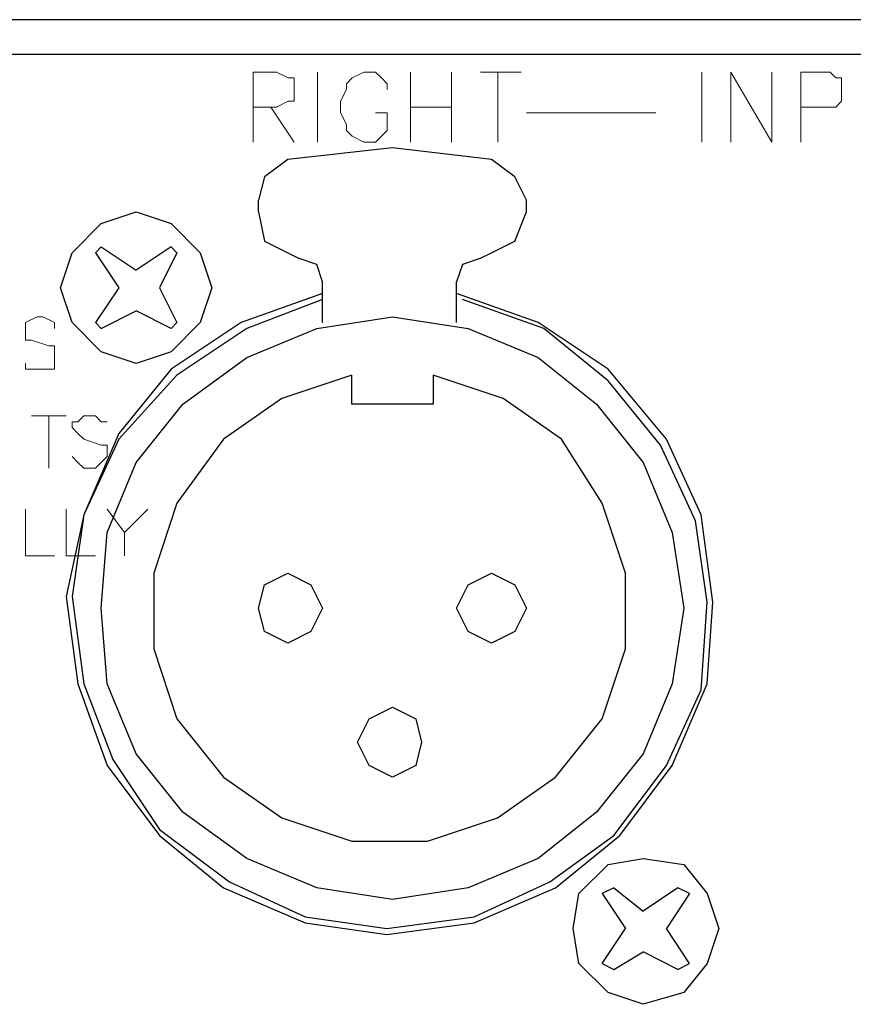
# Model space of a CAD drawing. Units: millimetres. Extents: x -130 to 130, y -97 to 98.
# Drawn here: x 14 to 26, y -63 to -48 of the extents above; entities that cross this region are included whole.
import ezdxf

# ---------------------------------------------------------------- set-up
doc = ezdxf.new("R2010")
doc.units = ezdxf.units.MM
doc.header["$MEASUREMENT"] = 0
doc.layers.add('Layer 1', color=7, linetype='Continuous')

msp = doc.modelspace()

# ---------------------------------------------------------------- linework, layer by layer
at = {"layer": 'Layer 1', "color": 1, "lineweight": 25}
for points in [[(67.3875, -48.4574), (67.3875, -48.4574), (-120.0647, -48.4574), (-120.0647, -48.4574)], [(37.2458, -48.9654), (37.2458, -48.9654), (-89.9234, -48.9654), (-89.9234, -48.9654)], [(17.1798, -51.2514), (17.1798, -51.2514), (17.1798, -51.0821), (17.1798, -51.0821)], [(21.0746, -51.2514), (21.0746, -51.2514), (21.0746, -51.0821), (21.0746, -51.0821)], [(14.8938, -51.7594), (14.8938, -51.7594), (15.4018, -52.0981), (15.4018, -52.0981)], [(15.9098, -51.7594), (15.9098, -51.7594), (15.4018, -52.0981), (15.4018, -52.0981)], [(15.9946, -51.8441), (15.9946, -51.8441), (15.9098, -51.7594), (15.9098, -51.7594)], [(17.6033, -51.8441), (17.6033, -51.8441), (17.7726, -51.9287), (17.7726, -51.9287)], [(20.3973, -51.9287), (20.3973, -51.9287), (20.5666, -51.8441), (20.5666, -51.8441)], [(18.1113, -52.8601), (18.1113, -52.8601), (18.1113, -52.2674), (18.1113, -52.2674)], [(20.0586, -52.8601), (20.0586, -52.8601), (20.0586, -52.2674), (20.0586, -52.2674)], [(14.8938, -52.9447), (14.8938, -52.9447), (15.4018, -52.6907), (15.4018, -52.6907)], [(15.9098, -52.9447), (15.9098, -52.9447), (15.4018, -52.6907), (15.4018, -52.6907)], [(14.8093, -52.8601), (14.8093, -52.8601), (14.8938, -52.9447), (14.8938, -52.9447)], [(15.9098, -52.9447), (15.9098, -52.9447), (15.9946, -52.8601), (15.9946, -52.8601)], [(22.3446, -61.0727), (22.3446, -61.0727), (22.1753, -61.1574), (22.1753, -61.1574)], [(22.3446, -61.0727), (22.3446, -61.0727), (22.7678, -61.4114), (22.7678, -61.4114)], [(23.2758, -61.0727), (23.2758, -61.0727), (22.7678, -61.4114), (22.7678, -61.4114)], [(23.4453, -61.1574), (23.4453, -61.1574), (23.2758, -61.0727), (23.2758, -61.0727)], [(22.1753, -61.1574), (22.1753, -61.1574), (22.5138, -61.6654), (22.5138, -61.6654)], [(23.4453, -61.1574), (23.4453, -61.1574), (23.1066, -61.6654), (23.1066, -61.6654)], [(22.1753, -62.1734), (22.1753, -62.1734), (22.5138, -61.6654), (22.5138, -61.6654)], [(23.4453, -62.1734), (23.4453, -62.1734), (23.1066, -61.6654), (23.1066, -61.6654)], [(22.3446, -62.2581), (22.3446, -62.2581), (22.7678, -62.0041), (22.7678, -62.0041)], [(23.2758, -62.2581), (23.2758, -62.2581), (22.7678, -62.0041), (22.7678, -62.0041)], [(22.1753, -62.1734), (22.1753, -62.1734), (22.3446, -62.2581), (22.3446, -62.2581)], [(23.2758, -62.2581), (23.2758, -62.2581), (23.4453, -62.1734), (23.4453, -62.1734)]]:
    msp.add_open_spline(points, degree=3, dxfattribs=at)
at = {"layer": 'Layer 1', "lineweight": 9}
for points, knots in [([(17.1033, -50.2354), (17.1033, -50.2354), (17.1033, -49.2194), (17.1033, -49.2194), (17.1033, -49.2194), (17.1033, -49.2194), (17.4419, -49.2194), (17.4419, -49.2194), (17.4419, -49.2194), (17.4419, -49.2194), (17.6113, -49.3041), (17.6113, -49.3041), (17.6113, -49.3041), (17.6113, -49.3041), (17.6959, -49.3041), (17.6959, -49.3041), (17.6959, -49.3041), (17.6959, -49.3041), (17.6959, -49.6427), (17.6959, -49.6427), (17.6959, -49.6427), (17.6959, -49.6427), (17.6113, -49.6427), (17.6113, -49.6427), (17.6113, -49.6427), (17.6113, -49.6427), (17.4419, -49.7274), (17.4419, -49.7274), (17.4419, -49.7274), (17.4419, -49.7274), (17.1033, -49.7274), (17.1033, -49.7274)], [0, 0, 0, 0, 0.1111111, 0.1111111, 0.1111111, 0.1111111, 0.2222222, 0.2222222, 0.2222222, 0.2222222, 0.3333333, 0.3333333, 0.3333333, 0.3333333, 0.4444444, 0.4444444, 0.4444444, 0.4444444, 0.5555556, 0.5555556, 0.5555556, 0.5555556, 0.6666667, 0.6666667, 0.6666667, 0.6666667, 0.7777778, 0.7777778, 0.7777778, 0.7777778, 1, 1, 1, 1]), ([(19.0506, -49.4734), (19.0506, -49.4734), (19.0506, -49.3887), (19.0506, -49.3887), (19.0506, -49.3887), (19.0506, -49.3887), (18.9659, -49.3041), (18.9659, -49.3041), (18.9659, -49.3041), (18.9659, -49.3041), (18.8813, -49.2194), (18.8813, -49.2194), (18.8813, -49.2194), (18.8813, -49.2194), (18.7119, -49.2194), (18.7119, -49.2194), (18.7119, -49.2194), (18.7119, -49.2194), (18.5426, -49.3041), (18.5426, -49.3041), (18.5426, -49.3041), (18.5426, -49.3041), (18.4579, -49.3887), (18.4579, -49.3887), (18.4579, -49.3887), (18.4579, -49.3887), (18.4579, -49.4734), (18.4579, -49.4734), (18.4579, -49.4734), (18.4579, -49.4734), (18.3733, -49.6427), (18.3733, -49.6427), (18.3733, -49.6427), (18.3733, -49.6427), (18.3733, -49.8121), (18.3733, -49.8121), (18.3733, -49.8121), (18.3733, -49.8121), (18.4579, -49.9814), (18.4579, -49.9814), (18.4579, -49.9814), (18.4579, -49.9814), (18.4579, -50.0661), (18.4579, -50.0661), (18.4579, -50.0661), (18.4579, -50.0661), (18.5426, -50.1507), (18.5426, -50.1507), (18.5426, -50.1507), (18.5426, -50.1507), (18.7119, -50.2354), (18.7119, -50.2354), (18.7119, -50.2354), (18.7119, -50.2354), (18.8813, -50.2354), (18.8813, -50.2354), (18.8813, -50.2354), (18.8813, -50.2354), (18.9659, -50.1507), (18.9659, -50.1507), (18.9659, -50.1507), (18.9659, -50.1507), (19.0506, -50.0661), (19.0506, -50.0661), (19.0506, -50.0661), (19.0506, -50.0661), (19.0506, -49.8121), (19.0506, -49.8121), (19.0506, -49.8121), (19.0506, -49.8121), (18.8813, -49.8121), (18.8813, -49.8121)], [0, 0, 0, 0, 0.0526316, 0.0526316, 0.0526316, 0.0526316, 0.1052632, 0.1052632, 0.1052632, 0.1052632, 0.1578947, 0.1578947, 0.1578947, 0.1578947, 0.2105263, 0.2105263, 0.2105263, 0.2105263, 0.2631579, 0.2631579, 0.2631579, 0.2631579, 0.3157895, 0.3157895, 0.3157895, 0.3157895, 0.3684211, 0.3684211, 0.3684211, 0.3684211, 0.4210526, 0.4210526, 0.4210526, 0.4210526, 0.4736842, 0.4736842, 0.4736842, 0.4736842, 0.5263158, 0.5263158, 0.5263158, 0.5263158, 0.5789474, 0.5789474, 0.5789474, 0.5789474, 0.6315789, 0.6315789, 0.6315789, 0.6315789, 0.6842105, 0.6842105, 0.6842105, 0.6842105, 0.7368421, 0.7368421, 0.7368421, 0.7368421, 0.7894737, 0.7894737, 0.7894737, 0.7894737, 0.8421053, 0.8421053, 0.8421053, 0.8421053, 0.8947368, 0.8947368, 0.8947368, 0.8947368, 1, 1, 1, 1]), ([(24.0459, -50.2354), (24.0459, -50.2354), (24.0459, -49.2194), (24.0459, -49.2194), (24.0459, -49.2194), (24.0459, -49.2194), (24.6386, -50.2354), (24.6386, -50.2354), (24.6386, -50.2354), (24.6386, -50.2354), (24.6386, -49.2194), (24.6386, -49.2194)], [0, 0, 0, 0, 0.25, 0.25, 0.25, 0.25, 0.5, 0.5, 0.5, 0.5, 1, 1, 1, 1]), ([(25.0619, -50.2354), (25.0619, -50.2354), (25.0619, -49.2194), (25.0619, -49.2194), (25.0619, -49.2194), (25.0619, -49.2194), (25.4853, -49.2194), (25.4853, -49.2194), (25.4853, -49.2194), (25.4853, -49.2194), (25.5699, -49.3041), (25.5699, -49.3041), (25.5699, -49.3041), (25.5699, -49.3041), (25.6546, -49.3041), (25.6546, -49.3041), (25.6546, -49.3041), (25.6546, -49.3041), (25.6546, -49.6427), (25.6546, -49.6427), (25.6546, -49.6427), (25.6546, -49.6427), (25.5699, -49.7274), (25.5699, -49.7274), (25.5699, -49.7274), (25.5699, -49.7274), (25.0619, -49.7274), (25.0619, -49.7274)], [0, 0, 0, 0, 0.125, 0.125, 0.125, 0.125, 0.25, 0.25, 0.25, 0.25, 0.375, 0.375, 0.375, 0.375, 0.5, 0.5, 0.5, 0.5, 0.625, 0.625, 0.625, 0.625, 0.75, 0.75, 0.75, 0.75, 1, 1, 1, 1]), ([(14.2166, -52.9447), (14.2166, -52.9447), (14.2166, -52.8601), (14.2166, -52.8601), (14.2166, -52.8601), (14.2166, -52.8601), (14.0473, -52.7754), (14.0473, -52.7754), (14.0473, -52.7754), (14.0473, -52.7754), (13.9626, -52.7754), (13.9626, -52.7754), (13.9626, -52.7754), (13.9626, -52.7754), (13.7933, -52.8601), (13.7933, -52.8601), (13.7933, -52.8601), (13.7933, -52.8601), (13.7933, -53.1141), (13.7933, -53.1141), (13.7933, -53.1141), (13.7933, -53.1141), (13.8778, -53.1141), (13.8778, -53.1141), (13.8778, -53.1141), (13.8778, -53.1141), (14.1318, -53.1987), (14.1318, -53.1987), (14.1318, -53.1987), (14.1318, -53.1987), (14.2166, -53.1987), (14.2166, -53.1987), (14.2166, -53.1987), (14.2166, -53.1987), (14.2166, -53.5374), (14.2166, -53.5374), (14.2166, -53.5374), (14.2166, -53.5374), (13.7933, -53.5374), (13.7933, -53.5374), (13.7933, -53.5374), (13.7933, -53.5374), (13.7933, -53.4527), (13.7933, -53.4527)], [0, 0, 0, 0, 0.0833333, 0.0833333, 0.0833333, 0.0833333, 0.1666667, 0.1666667, 0.1666667, 0.1666667, 0.25, 0.25, 0.25, 0.25, 0.3333333, 0.3333333, 0.3333333, 0.3333333, 0.4166667, 0.4166667, 0.4166667, 0.4166667, 0.5, 0.5, 0.5, 0.5, 0.5833333, 0.5833333, 0.5833333, 0.5833333, 0.6666667, 0.6666667, 0.6666667, 0.6666667, 0.75, 0.75, 0.75, 0.75, 0.8333333, 0.8333333, 0.8333333, 0.8333333, 1, 1, 1, 1]), ([(14.9786, -54.2994), (14.9786, -54.2994), (14.8938, -54.2994), (14.8938, -54.2994), (14.8938, -54.2994), (14.8938, -54.2994), (14.8093, -54.2147), (14.8093, -54.2147), (14.8093, -54.2147), (14.8093, -54.2147), (14.6398, -54.2147), (14.6398, -54.2147), (14.6398, -54.2147), (14.6398, -54.2147), (14.5553, -54.2994), (14.5553, -54.2994), (14.5553, -54.2994), (14.5553, -54.2994), (14.4706, -54.2994), (14.4706, -54.2994), (14.4706, -54.2994), (14.4706, -54.2994), (14.4706, -54.3841), (14.4706, -54.3841), (14.4706, -54.3841), (14.4706, -54.3841), (14.5553, -54.4687), (14.5553, -54.4687), (14.5553, -54.4687), (14.5553, -54.4687), (14.6398, -54.5534), (14.6398, -54.5534), (14.6398, -54.5534), (14.6398, -54.5534), (14.8938, -54.6381), (14.8938, -54.6381), (14.8938, -54.6381), (14.8938, -54.6381), (14.9786, -54.6381), (14.9786, -54.6381), (14.9786, -54.6381), (14.9786, -54.6381), (14.9786, -54.8074), (14.9786, -54.8074), (14.9786, -54.8074), (14.9786, -54.8074), (14.8938, -54.8921), (14.8938, -54.8921), (14.8938, -54.8921), (14.8938, -54.8921), (14.8093, -54.9767), (14.8093, -54.9767), (14.8093, -54.9767), (14.8093, -54.9767), (14.6398, -54.9767), (14.6398, -54.9767), (14.6398, -54.9767), (14.6398, -54.9767), (14.5553, -54.8921), (14.5553, -54.8921), (14.5553, -54.8921), (14.5553, -54.8921), (14.4706, -54.8074), (14.4706, -54.8074)], [0, 0, 0, 0, 0.0588235, 0.0588235, 0.0588235, 0.0588235, 0.1176471, 0.1176471, 0.1176471, 0.1176471, 0.1764706, 0.1764706, 0.1764706, 0.1764706, 0.2352941, 0.2352941, 0.2352941, 0.2352941, 0.2941176, 0.2941176, 0.2941176, 0.2941176, 0.3529412, 0.3529412, 0.3529412, 0.3529412, 0.4117647, 0.4117647, 0.4117647, 0.4117647, 0.4705882, 0.4705882, 0.4705882, 0.4705882, 0.5294118, 0.5294118, 0.5294118, 0.5294118, 0.5882353, 0.5882353, 0.5882353, 0.5882353, 0.6470588, 0.6470588, 0.6470588, 0.6470588, 0.7058824, 0.7058824, 0.7058824, 0.7058824, 0.7647059, 0.7647059, 0.7647059, 0.7647059, 0.8235294, 0.8235294, 0.8235294, 0.8235294, 0.8823529, 0.8823529, 0.8823529, 0.8823529, 1, 1, 1, 1]), ([(13.7933, -55.5694), (13.7933, -55.5694), (13.7933, -56.2467), (13.7933, -56.2467), (13.7933, -56.2467), (13.7933, -56.2467), (14.2166, -56.2467), (14.2166, -56.2467)], [0, 0, 0, 0, 0.3333333, 0.3333333, 0.3333333, 0.3333333, 1, 1, 1, 1]), ([(14.3858, -55.5694), (14.3858, -55.5694), (14.3858, -56.2467), (14.3858, -56.2467), (14.3858, -56.2467), (14.3858, -56.2467), (14.8093, -56.2467), (14.8093, -56.2467)], [0, 0, 0, 0, 0.3333333, 0.3333333, 0.3333333, 0.3333333, 1, 1, 1, 1]), ([(14.9786, -55.5694), (14.9786, -55.5694), (15.2326, -55.9081), (15.2326, -55.9081), (15.2326, -55.9081), (15.2326, -55.9081), (15.5713, -55.5694), (15.5713, -55.5694)], [0, 0, 0, 0, 0.3333333, 0.3333333, 0.3333333, 0.3333333, 1, 1, 1, 1])]:
    msp.add_open_spline(points, degree=3, knots=knots, dxfattribs=at)
for points in [[(18.0346, -50.2354), (18.0346, -50.2354), (18.0346, -49.2194), (18.0346, -49.2194)], [(19.3893, -50.2354), (19.3893, -50.2354), (19.3893, -49.2194), (19.3893, -49.2194)], [(19.9819, -49.2194), (19.9819, -49.2194), (19.9819, -50.2354), (19.9819, -50.2354)], [(20.4053, -49.2194), (20.4053, -49.2194), (20.9979, -49.2194), (20.9979, -49.2194)], [(20.6593, -49.2194), (20.6593, -49.2194), (20.6593, -50.2354), (20.6593, -50.2354)], [(23.6226, -50.2354), (23.6226, -50.2354), (23.6226, -49.2194), (23.6226, -49.2194)], [(17.3573, -49.7274), (17.3573, -49.7274), (17.6959, -50.2354), (17.6959, -50.2354)], [(19.3893, -49.7274), (19.3893, -49.7274), (19.9819, -49.7274), (19.9819, -49.7274)], [(22.9532, -49.8121), (22.9532, -49.8121), (21.0746, -49.8121), (21.0746, -49.8121)], [(13.8778, -54.2147), (13.8778, -54.2147), (14.3858, -54.2147), (14.3858, -54.2147)], [(14.1318, -54.2147), (14.1318, -54.2147), (14.1318, -54.9767), (14.1318, -54.9767)], [(15.2326, -55.9081), (15.2326, -55.9081), (15.2326, -56.2467), (15.2326, -56.2467)]]:
    msp.add_open_spline(points, degree=3, dxfattribs=at)
at = {"layer": 'Layer 1', "color": 1, "lineweight": 25}
for points, knots in [([(20.5666, -50.4894), (20.5666, -50.4894), (19.1273, -50.3201), (19.1273, -50.3201), (19.1273, -50.3201), (19.1273, -50.3201), (17.6033, -50.4894), (17.6033, -50.4894)], [0, 0, 0, 0, 0.3333333, 0.3333333, 0.3333333, 0.3333333, 1, 1, 1, 1]), ([(17.6033, -50.4894), (17.6033, -50.4894), (17.2646, -50.7434), (17.2646, -50.7434), (17.2646, -50.7434), (17.2646, -50.7434), (17.1798, -51.0821), (17.1798, -51.0821)], [0, 0, 0, 0, 0.3333333, 0.3333333, 0.3333333, 0.3333333, 1, 1, 1, 1]), ([(21.0746, -51.0821), (21.0746, -51.0821), (20.9053, -50.7434), (20.9053, -50.7434), (20.9053, -50.7434), (20.9053, -50.7434), (20.5666, -50.4894), (20.5666, -50.4894)], [0, 0, 0, 0, 0.3333333, 0.3333333, 0.3333333, 0.3333333, 1, 1, 1, 1]), ([(16.5026, -52.3521), (16.5026, -52.3521), (16.3333, -51.8441), (16.3333, -51.8441), (16.3333, -51.8441), (16.3333, -51.8441), (15.9098, -51.4207), (15.9098, -51.4207), (15.9098, -51.4207), (15.9098, -51.4207), (15.4018, -51.2514), (15.4018, -51.2514), (15.4018, -51.2514), (15.4018, -51.2514), (14.8938, -51.4207), (14.8938, -51.4207), (14.8938, -51.4207), (14.8938, -51.4207), (14.4706, -51.8441), (14.4706, -51.8441), (14.4706, -51.8441), (14.4706, -51.8441), (14.3013, -52.3521), (14.3013, -52.3521), (14.3013, -52.3521), (14.3013, -52.3521), (14.4706, -52.8601), (14.4706, -52.8601), (14.4706, -52.8601), (14.4706, -52.8601), (14.8938, -53.2834), (14.8938, -53.2834), (14.8938, -53.2834), (14.8938, -53.2834), (15.4018, -53.4527), (15.4018, -53.4527), (15.4018, -53.4527), (15.4018, -53.4527), (15.9098, -53.2834), (15.9098, -53.2834), (15.9098, -53.2834), (15.9098, -53.2834), (16.3333, -52.8601), (16.3333, -52.8601), (16.3333, -52.8601), (16.3333, -52.8601), (16.5026, -52.3521), (16.5026, -52.3521)], [0, 0, 0, 0, 0.0769231, 0.0769231, 0.0769231, 0.0769231, 0.1538462, 0.1538462, 0.1538462, 0.1538462, 0.2307692, 0.2307692, 0.2307692, 0.2307692, 0.3076923, 0.3076923, 0.3076923, 0.3076923, 0.3846154, 0.3846154, 0.3846154, 0.3846154, 0.4615385, 0.4615385, 0.4615385, 0.4615385, 0.5384615, 0.5384615, 0.5384615, 0.5384615, 0.6153846, 0.6153846, 0.6153846, 0.6153846, 0.6923077, 0.6923077, 0.6923077, 0.6923077, 0.7692308, 0.7692308, 0.7692308, 0.7692308, 0.8461538, 0.8461538, 0.8461538, 0.8461538, 1, 1, 1, 1]), ([(17.1798, -51.2514), (17.1798, -51.2514), (17.2646, -51.6747), (17.2646, -51.6747), (17.2646, -51.6747), (17.2646, -51.6747), (17.6033, -51.8441), (17.6033, -51.8441)], [0, 0, 0, 0, 0.3333333, 0.3333333, 0.3333333, 0.3333333, 1, 1, 1, 1]), ([(20.5666, -51.8441), (20.5666, -51.8441), (20.9053, -51.6747), (20.9053, -51.6747), (20.9053, -51.6747), (20.9053, -51.6747), (21.0746, -51.2514), (21.0746, -51.2514)], [0, 0, 0, 0, 0.3333333, 0.3333333, 0.3333333, 0.3333333, 1, 1, 1, 1]), ([(14.8938, -51.7594), (14.8938, -51.7594), (14.8093, -51.8441), (14.8093, -51.8441), (14.8093, -51.8441), (14.8093, -51.8441), (15.1478, -52.3521), (15.1478, -52.3521), (15.1478, -52.3521), (15.1478, -52.3521), (14.8093, -52.8601), (14.8093, -52.8601)], [0, 0, 0, 0, 0.25, 0.25, 0.25, 0.25, 0.5, 0.5, 0.5, 0.5, 1, 1, 1, 1]), ([(15.9946, -51.8441), (15.9946, -51.8441), (15.7406, -52.3521), (15.7406, -52.3521), (15.7406, -52.3521), (15.7406, -52.3521), (15.9946, -52.8601), (15.9946, -52.8601)], [0, 0, 0, 0, 0.3333333, 0.3333333, 0.3333333, 0.3333333, 1, 1, 1, 1]), ([(18.1113, -52.2674), (18.1113, -52.2674), (18.0266, -52.0134), (18.0266, -52.0134), (18.0266, -52.0134), (18.0266, -52.0134), (17.7726, -51.9287), (17.7726, -51.9287)], [0, 0, 0, 0, 0.3333333, 0.3333333, 0.3333333, 0.3333333, 1, 1, 1, 1]), ([(20.3973, -51.9287), (20.3973, -51.9287), (20.1433, -52.0134), (20.1433, -52.0134), (20.1433, -52.0134), (20.1433, -52.0134), (20.0586, -52.2674), (20.0586, -52.2674)], [0, 0, 0, 0, 0.3333333, 0.3333333, 0.3333333, 0.3333333, 1, 1, 1, 1]), ([(18.1113, -52.4367), (18.1113, -52.4367), (16.9258, -52.8601), (16.9258, -52.8601), (16.9258, -52.8601), (16.9258, -52.8601), (15.9098, -53.5374), (15.9098, -53.5374), (15.9098, -53.5374), (15.9098, -53.5374), (15.1478, -54.4687), (15.1478, -54.4687), (15.1478, -54.4687), (15.1478, -54.4687), (14.6398, -55.6541), (14.6398, -55.6541), (14.6398, -55.6541), (14.6398, -55.6541), (14.3858, -56.8394), (14.3858, -56.8394), (14.3858, -56.8394), (14.3858, -56.8394), (14.5553, -58.1094), (14.5553, -58.1094), (14.5553, -58.1094), (14.5553, -58.1094), (14.9786, -59.2947), (14.9786, -59.2947), (14.9786, -59.2947), (14.9786, -59.2947), (15.7406, -60.3107), (15.7406, -60.3107), (15.7406, -60.3107), (15.7406, -60.3107), (16.6718, -61.0727), (16.6718, -61.0727), (16.6718, -61.0727), (16.6718, -61.0727), (17.8573, -61.5807), (17.8573, -61.5807), (17.8573, -61.5807), (17.8573, -61.5807), (19.0426, -61.7501), (19.0426, -61.7501), (19.0426, -61.7501), (19.0426, -61.7501), (20.3126, -61.5807), (20.3126, -61.5807), (20.3126, -61.5807), (20.3126, -61.5807), (21.4978, -61.0727), (21.4978, -61.0727), (21.4978, -61.0727), (21.4978, -61.0727), (22.4293, -60.3107), (22.4293, -60.3107), (22.4293, -60.3107), (22.4293, -60.3107), (23.1913, -59.2947), (23.1913, -59.2947), (23.1913, -59.2947), (23.1913, -59.2947), (23.6993, -58.1094), (23.6993, -58.1094), (23.6993, -58.1094), (23.6993, -58.1094), (23.7838, -56.9241), (23.7838, -56.9241), (23.7838, -56.9241), (23.7838, -56.9241), (23.6146, -55.6541), (23.6146, -55.6541), (23.6146, -55.6541), (23.6146, -55.6541), (23.1066, -54.5534), (23.1066, -54.5534), (23.1066, -54.5534), (23.1066, -54.5534), (22.2598, -53.5374), (22.2598, -53.5374), (22.2598, -53.5374), (22.2598, -53.5374), (21.2438, -52.8601), (21.2438, -52.8601), (21.2438, -52.8601), (21.2438, -52.8601), (20.0586, -52.4367), (20.0586, -52.4367)], [0, 0, 0, 0, 0.0434783, 0.0434783, 0.0434783, 0.0434783, 0.0869565, 0.0869565, 0.0869565, 0.0869565, 0.1304348, 0.1304348, 0.1304348, 0.1304348, 0.173913, 0.173913, 0.173913, 0.173913, 0.2173913, 0.2173913, 0.2173913, 0.2173913, 0.2608696, 0.2608696, 0.2608696, 0.2608696, 0.3043478, 0.3043478, 0.3043478, 0.3043478, 0.3478261, 0.3478261, 0.3478261, 0.3478261, 0.3913043, 0.3913043, 0.3913043, 0.3913043, 0.4347826, 0.4347826, 0.4347826, 0.4347826, 0.4782609, 0.4782609, 0.4782609, 0.4782609, 0.5217391, 0.5217391, 0.5217391, 0.5217391, 0.5652174, 0.5652174, 0.5652174, 0.5652174, 0.6086957, 0.6086957, 0.6086957, 0.6086957, 0.6521739, 0.6521739, 0.6521739, 0.6521739, 0.6956522, 0.6956522, 0.6956522, 0.6956522, 0.7391304, 0.7391304, 0.7391304, 0.7391304, 0.7826087, 0.7826087, 0.7826087, 0.7826087, 0.826087, 0.826087, 0.826087, 0.826087, 0.8695652, 0.8695652, 0.8695652, 0.8695652, 0.9130435, 0.9130435, 0.9130435, 0.9130435, 1, 1, 1, 1]), ([(18.1113, -52.5214), (18.1113, -52.5214), (17.0106, -52.9447), (17.0106, -52.9447), (17.0106, -52.9447), (17.0106, -52.9447), (15.9946, -53.6221), (15.9946, -53.6221), (15.9946, -53.6221), (15.9946, -53.6221), (15.1478, -54.5534), (15.1478, -54.5534), (15.1478, -54.5534), (15.1478, -54.5534), (14.6398, -55.6541), (14.6398, -55.6541), (14.6398, -55.6541), (14.6398, -55.6541), (14.4706, -56.8394), (14.4706, -56.8394), (14.4706, -56.8394), (14.4706, -56.8394), (14.6398, -58.1094), (14.6398, -58.1094), (14.6398, -58.1094), (14.6398, -58.1094), (15.0633, -59.2101), (15.0633, -59.2101), (15.0633, -59.2101), (15.0633, -59.2101), (15.7406, -60.2261), (15.7406, -60.2261), (15.7406, -60.2261), (15.7406, -60.2261), (16.7566, -60.9881), (16.7566, -60.9881), (16.7566, -60.9881), (16.7566, -60.9881), (17.8573, -61.4961), (17.8573, -61.4961), (17.8573, -61.4961), (17.8573, -61.4961), (19.0426, -61.6654), (19.0426, -61.6654), (19.0426, -61.6654), (19.0426, -61.6654), (20.3126, -61.4961), (20.3126, -61.4961), (20.3126, -61.4961), (20.3126, -61.4961), (21.4133, -60.9881), (21.4133, -60.9881), (21.4133, -60.9881), (21.4133, -60.9881), (22.3446, -60.3107), (22.3446, -60.3107), (22.3446, -60.3107), (22.3446, -60.3107), (23.1066, -59.2947), (23.1066, -59.2947), (23.1066, -59.2947), (23.1066, -59.2947), (23.6146, -58.1941), (23.6146, -58.1941), (23.6146, -58.1941), (23.6146, -58.1941), (23.6993, -56.9241), (23.6993, -56.9241), (23.6993, -56.9241), (23.6993, -56.9241), (23.5298, -55.7387), (23.5298, -55.7387), (23.5298, -55.7387), (23.5298, -55.7387), (23.0218, -54.6381), (23.0218, -54.6381), (23.0218, -54.6381), (23.0218, -54.6381), (22.2598, -53.7067), (22.2598, -53.7067), (22.2598, -53.7067), (22.2598, -53.7067), (21.3286, -52.9447), (21.3286, -52.9447), (21.3286, -52.9447), (21.3286, -52.9447), (20.1433, -52.5214), (20.1433, -52.5214)], [0, 0, 0, 0, 0.0434783, 0.0434783, 0.0434783, 0.0434783, 0.0869565, 0.0869565, 0.0869565, 0.0869565, 0.1304348, 0.1304348, 0.1304348, 0.1304348, 0.173913, 0.173913, 0.173913, 0.173913, 0.2173913, 0.2173913, 0.2173913, 0.2173913, 0.2608696, 0.2608696, 0.2608696, 0.2608696, 0.3043478, 0.3043478, 0.3043478, 0.3043478, 0.3478261, 0.3478261, 0.3478261, 0.3478261, 0.3913043, 0.3913043, 0.3913043, 0.3913043, 0.4347826, 0.4347826, 0.4347826, 0.4347826, 0.4782609, 0.4782609, 0.4782609, 0.4782609, 0.5217391, 0.5217391, 0.5217391, 0.5217391, 0.5652174, 0.5652174, 0.5652174, 0.5652174, 0.6086957, 0.6086957, 0.6086957, 0.6086957, 0.6521739, 0.6521739, 0.6521739, 0.6521739, 0.6956522, 0.6956522, 0.6956522, 0.6956522, 0.7391304, 0.7391304, 0.7391304, 0.7391304, 0.7826087, 0.7826087, 0.7826087, 0.7826087, 0.826087, 0.826087, 0.826087, 0.826087, 0.8695652, 0.8695652, 0.8695652, 0.8695652, 0.9130435, 0.9130435, 0.9130435, 0.9130435, 1, 1, 1, 1]), ([(23.3606, -57.0087), (23.3606, -57.0087), (23.1913, -55.9081), (23.1913, -55.9081), (23.1913, -55.9081), (23.1913, -55.9081), (22.7678, -54.8921), (22.7678, -54.8921), (22.7678, -54.8921), (22.7678, -54.8921), (22.0906, -54.0454), (22.0906, -54.0454), (22.0906, -54.0454), (22.0906, -54.0454), (21.2438, -53.3681), (21.2438, -53.3681), (21.2438, -53.3681), (21.2438, -53.3681), (20.2278, -52.9447), (20.2278, -52.9447), (20.2278, -52.9447), (20.2278, -52.9447), (19.1273, -52.7754), (19.1273, -52.7754), (19.1273, -52.7754), (19.1273, -52.7754), (18.0266, -52.9447), (18.0266, -52.9447), (18.0266, -52.9447), (18.0266, -52.9447), (17.0106, -53.3681), (17.0106, -53.3681), (17.0106, -53.3681), (17.0106, -53.3681), (16.0793, -54.0454), (16.0793, -54.0454), (16.0793, -54.0454), (16.0793, -54.0454), (15.4018, -54.8921), (15.4018, -54.8921), (15.4018, -54.8921), (15.4018, -54.8921), (14.9786, -55.9081), (14.9786, -55.9081), (14.9786, -55.9081), (14.9786, -55.9081), (14.8938, -57.0087), (14.8938, -57.0087), (14.8938, -57.0087), (14.8938, -57.0087), (14.9786, -58.1094), (14.9786, -58.1094), (14.9786, -58.1094), (14.9786, -58.1094), (15.4018, -59.1254), (15.4018, -59.1254), (15.4018, -59.1254), (15.4018, -59.1254), (16.0793, -59.9721), (16.0793, -59.9721), (16.0793, -59.9721), (16.0793, -59.9721), (17.0106, -60.6494), (17.0106, -60.6494), (17.0106, -60.6494), (17.0106, -60.6494), (18.0266, -61.0727), (18.0266, -61.0727), (18.0266, -61.0727), (18.0266, -61.0727), (19.1273, -61.2421), (19.1273, -61.2421), (19.1273, -61.2421), (19.1273, -61.2421), (20.2278, -61.0727), (20.2278, -61.0727), (20.2278, -61.0727), (20.2278, -61.0727), (21.2438, -60.6494), (21.2438, -60.6494), (21.2438, -60.6494), (21.2438, -60.6494), (22.0906, -59.9721), (22.0906, -59.9721), (22.0906, -59.9721), (22.0906, -59.9721), (22.7678, -59.1254), (22.7678, -59.1254), (22.7678, -59.1254), (22.7678, -59.1254), (23.1913, -58.1094), (23.1913, -58.1094), (23.1913, -58.1094), (23.1913, -58.1094), (23.3606, -57.0087), (23.3606, -57.0087)], [0, 0, 0, 0, 0.04, 0.04, 0.04, 0.04, 0.08, 0.08, 0.08, 0.08, 0.12, 0.12, 0.12, 0.12, 0.16, 0.16, 0.16, 0.16, 0.2, 0.2, 0.2, 0.2, 0.24, 0.24, 0.24, 0.24, 0.28, 0.28, 0.28, 0.28, 0.32, 0.32, 0.32, 0.32, 0.36, 0.36, 0.36, 0.36, 0.4, 0.4, 0.4, 0.4, 0.44, 0.44, 0.44, 0.44, 0.48, 0.48, 0.48, 0.48, 0.52, 0.52, 0.52, 0.52, 0.56, 0.56, 0.56, 0.56, 0.6, 0.6, 0.6, 0.6, 0.64, 0.64, 0.64, 0.64, 0.68, 0.68, 0.68, 0.68, 0.72, 0.72, 0.72, 0.72, 0.76, 0.76, 0.76, 0.76, 0.8, 0.8, 0.8, 0.8, 0.84, 0.84, 0.84, 0.84, 0.88, 0.88, 0.88, 0.88, 0.92, 0.92, 0.92, 0.92, 1, 1, 1, 1]), ([(18.5346, -53.6221), (18.5346, -53.6221), (17.5186, -53.9607), (17.5186, -53.9607), (17.5186, -53.9607), (17.5186, -53.9607), (16.6718, -54.5534), (16.6718, -54.5534), (16.6718, -54.5534), (16.6718, -54.5534), (15.9946, -55.4847), (15.9946, -55.4847), (15.9946, -55.4847), (15.9946, -55.4847), (15.6558, -56.5007), (15.6558, -56.5007), (15.6558, -56.5007), (15.6558, -56.5007), (15.6558, -57.6014), (15.6558, -57.6014), (15.6558, -57.6014), (15.6558, -57.6014), (15.9946, -58.6174), (15.9946, -58.6174), (15.9946, -58.6174), (15.9946, -58.6174), (16.6718, -59.4641), (16.6718, -59.4641), (16.6718, -59.4641), (16.6718, -59.4641), (17.5186, -60.0567), (17.5186, -60.0567), (17.5186, -60.0567), (17.5186, -60.0567), (18.5346, -60.3954), (18.5346, -60.3954), (18.5346, -60.3954), (18.5346, -60.3954), (19.6353, -60.3954), (19.6353, -60.3954), (19.6353, -60.3954), (19.6353, -60.3954), (20.6513, -60.0567), (20.6513, -60.0567), (20.6513, -60.0567), (20.6513, -60.0567), (21.4978, -59.4641), (21.4978, -59.4641), (21.4978, -59.4641), (21.4978, -59.4641), (22.1753, -58.6174), (22.1753, -58.6174), (22.1753, -58.6174), (22.1753, -58.6174), (22.5138, -57.6014), (22.5138, -57.6014), (22.5138, -57.6014), (22.5138, -57.6014), (22.5138, -56.5007), (22.5138, -56.5007), (22.5138, -56.5007), (22.5138, -56.5007), (22.1753, -55.4847), (22.1753, -55.4847), (22.1753, -55.4847), (22.1753, -55.4847), (21.5826, -54.5534), (21.5826, -54.5534), (21.5826, -54.5534), (21.5826, -54.5534), (20.7358, -53.9607), (20.7358, -53.9607), (20.7358, -53.9607), (20.7358, -53.9607), (19.7198, -53.6221), (19.7198, -53.6221)], [0, 0, 0, 0, 0.05, 0.05, 0.05, 0.05, 0.1, 0.1, 0.1, 0.1, 0.15, 0.15, 0.15, 0.15, 0.2, 0.2, 0.2, 0.2, 0.25, 0.25, 0.25, 0.25, 0.3, 0.3, 0.3, 0.3, 0.35, 0.35, 0.35, 0.35, 0.4, 0.4, 0.4, 0.4, 0.45, 0.45, 0.45, 0.45, 0.5, 0.5, 0.5, 0.5, 0.55, 0.55, 0.55, 0.55, 0.6, 0.6, 0.6, 0.6, 0.65, 0.65, 0.65, 0.65, 0.7, 0.7, 0.7, 0.7, 0.75, 0.75, 0.75, 0.75, 0.8, 0.8, 0.8, 0.8, 0.85, 0.85, 0.85, 0.85, 0.9, 0.9, 0.9, 0.9, 1, 1, 1, 1]), ([(19.7198, -53.6221), (19.7198, -53.6221), (19.7198, -54.0454), (19.7198, -54.0454), (19.7198, -54.0454), (19.7198, -54.0454), (18.5346, -54.0454), (18.5346, -54.0454), (18.5346, -54.0454), (18.5346, -54.0454), (18.5346, -53.6221), (18.5346, -53.6221)], [0, 0, 0, 0, 0.25, 0.25, 0.25, 0.25, 0.5, 0.5, 0.5, 0.5, 1, 1, 1, 1]), ([(18.1113, -57.0087), (18.1113, -57.0087), (17.9418, -56.6701), (17.9418, -56.6701), (17.9418, -56.6701), (17.9418, -56.6701), (17.6033, -56.5007), (17.6033, -56.5007), (17.6033, -56.5007), (17.6033, -56.5007), (17.2646, -56.6701), (17.2646, -56.6701), (17.2646, -56.6701), (17.2646, -56.6701), (17.1798, -57.0087), (17.1798, -57.0087), (17.1798, -57.0087), (17.1798, -57.0087), (17.2646, -57.3474), (17.2646, -57.3474), (17.2646, -57.3474), (17.2646, -57.3474), (17.6033, -57.5167), (17.6033, -57.5167), (17.6033, -57.5167), (17.6033, -57.5167), (17.9418, -57.3474), (17.9418, -57.3474), (17.9418, -57.3474), (17.9418, -57.3474), (18.1113, -57.0087), (18.1113, -57.0087)], [0, 0, 0, 0, 0.1111111, 0.1111111, 0.1111111, 0.1111111, 0.2222222, 0.2222222, 0.2222222, 0.2222222, 0.3333333, 0.3333333, 0.3333333, 0.3333333, 0.4444444, 0.4444444, 0.4444444, 0.4444444, 0.5555556, 0.5555556, 0.5555556, 0.5555556, 0.6666667, 0.6666667, 0.6666667, 0.6666667, 0.7777778, 0.7777778, 0.7777778, 0.7777778, 1, 1, 1, 1]), ([(21.0746, -57.0087), (21.0746, -57.0087), (20.9053, -56.6701), (20.9053, -56.6701), (20.9053, -56.6701), (20.9053, -56.6701), (20.5666, -56.5007), (20.5666, -56.5007), (20.5666, -56.5007), (20.5666, -56.5007), (20.2278, -56.6701), (20.2278, -56.6701), (20.2278, -56.6701), (20.2278, -56.6701), (20.0586, -57.0087), (20.0586, -57.0087), (20.0586, -57.0087), (20.0586, -57.0087), (20.2278, -57.3474), (20.2278, -57.3474), (20.2278, -57.3474), (20.2278, -57.3474), (20.5666, -57.5167), (20.5666, -57.5167), (20.5666, -57.5167), (20.5666, -57.5167), (20.9053, -57.3474), (20.9053, -57.3474), (20.9053, -57.3474), (20.9053, -57.3474), (21.0746, -57.0087), (21.0746, -57.0087)], [0, 0, 0, 0, 0.1111111, 0.1111111, 0.1111111, 0.1111111, 0.2222222, 0.2222222, 0.2222222, 0.2222222, 0.3333333, 0.3333333, 0.3333333, 0.3333333, 0.4444444, 0.4444444, 0.4444444, 0.4444444, 0.5555556, 0.5555556, 0.5555556, 0.5555556, 0.6666667, 0.6666667, 0.6666667, 0.6666667, 0.7777778, 0.7777778, 0.7777778, 0.7777778, 1, 1, 1, 1]), ([(19.5506, -58.9561), (19.5506, -58.9561), (19.4658, -58.6174), (19.4658, -58.6174), (19.4658, -58.6174), (19.4658, -58.6174), (19.1273, -58.4481), (19.1273, -58.4481), (19.1273, -58.4481), (19.1273, -58.4481), (18.7886, -58.6174), (18.7886, -58.6174), (18.7886, -58.6174), (18.7886, -58.6174), (18.6193, -58.9561), (18.6193, -58.9561), (18.6193, -58.9561), (18.6193, -58.9561), (18.7886, -59.2947), (18.7886, -59.2947), (18.7886, -59.2947), (18.7886, -59.2947), (19.1273, -59.4641), (19.1273, -59.4641), (19.1273, -59.4641), (19.1273, -59.4641), (19.4658, -59.2947), (19.4658, -59.2947), (19.4658, -59.2947), (19.4658, -59.2947), (19.5506, -58.9561), (19.5506, -58.9561)], [0, 0, 0, 0, 0.1111111, 0.1111111, 0.1111111, 0.1111111, 0.2222222, 0.2222222, 0.2222222, 0.2222222, 0.3333333, 0.3333333, 0.3333333, 0.3333333, 0.4444444, 0.4444444, 0.4444444, 0.4444444, 0.5555556, 0.5555556, 0.5555556, 0.5555556, 0.6666667, 0.6666667, 0.6666667, 0.6666667, 0.7777778, 0.7777778, 0.7777778, 0.7777778, 1, 1, 1, 1]), ([(23.8686, -61.6654), (23.8686, -61.6654), (23.6993, -61.1574), (23.6993, -61.1574), (23.6993, -61.1574), (23.6993, -61.1574), (23.3606, -60.7341), (23.3606, -60.7341), (23.3606, -60.7341), (23.3606, -60.7341), (22.7678, -60.6494), (22.7678, -60.6494), (22.7678, -60.6494), (22.7678, -60.6494), (22.2598, -60.7341), (22.2598, -60.7341), (22.2598, -60.7341), (22.2598, -60.7341), (21.8366, -61.1574), (21.8366, -61.1574), (21.8366, -61.1574), (21.8366, -61.1574), (21.7518, -61.6654), (21.7518, -61.6654), (21.7518, -61.6654), (21.7518, -61.6654), (21.8366, -62.1734), (21.8366, -62.1734), (21.8366, -62.1734), (21.8366, -62.1734), (22.2598, -62.5967), (22.2598, -62.5967), (22.2598, -62.5967), (22.2598, -62.5967), (22.7678, -62.7661), (22.7678, -62.7661), (22.7678, -62.7661), (22.7678, -62.7661), (23.3606, -62.5967), (23.3606, -62.5967), (23.3606, -62.5967), (23.3606, -62.5967), (23.6993, -62.1734), (23.6993, -62.1734), (23.6993, -62.1734), (23.6993, -62.1734), (23.8686, -61.6654), (23.8686, -61.6654)], [0, 0, 0, 0, 0.0769231, 0.0769231, 0.0769231, 0.0769231, 0.1538462, 0.1538462, 0.1538462, 0.1538462, 0.2307692, 0.2307692, 0.2307692, 0.2307692, 0.3076923, 0.3076923, 0.3076923, 0.3076923, 0.3846154, 0.3846154, 0.3846154, 0.3846154, 0.4615385, 0.4615385, 0.4615385, 0.4615385, 0.5384615, 0.5384615, 0.5384615, 0.5384615, 0.6153846, 0.6153846, 0.6153846, 0.6153846, 0.6923077, 0.6923077, 0.6923077, 0.6923077, 0.7692308, 0.7692308, 0.7692308, 0.7692308, 0.8461538, 0.8461538, 0.8461538, 0.8461538, 1, 1, 1, 1])]:
    msp.add_open_spline(points, degree=3, knots=knots, dxfattribs=at)

doc.saveas('drawing.dxf')
